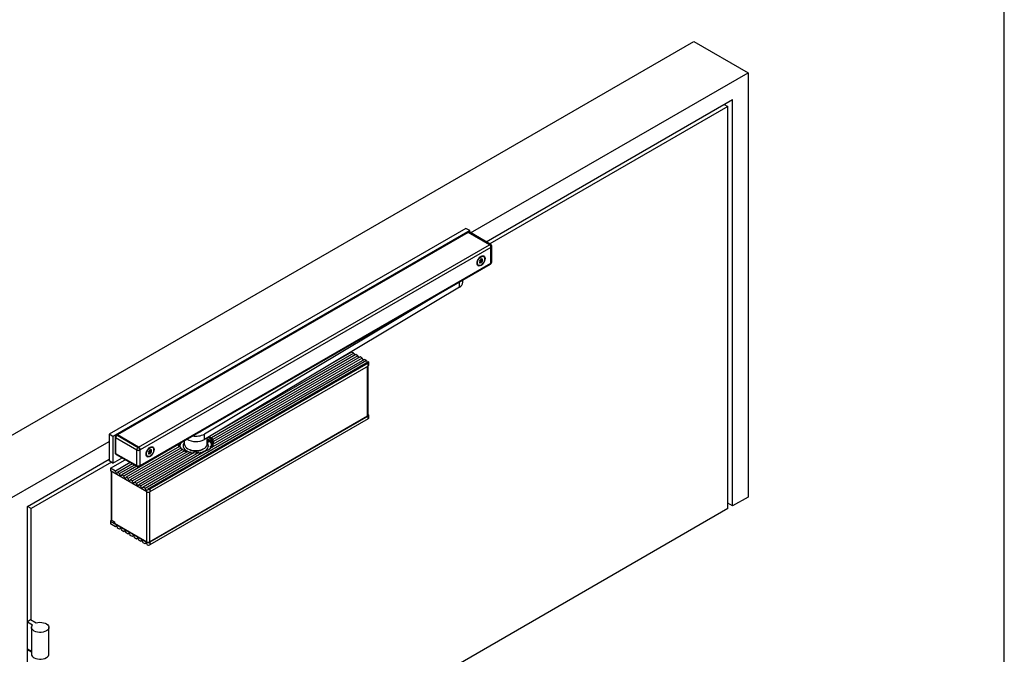
# Model space of a CAD drawing. Units: millimetres. Extents: x 10 to 584, y 10 to 410.
# Drawn here: x 404 to 584, y 133 to 249 of the extents above; entities that cross this region are included whole.
import ezdxf

# ---------------------------------------------------------------- set-up
doc = ezdxf.new("R2010")
doc.units = ezdxf.units.MM
doc.layers.add('FORMAT', color=7, linetype='Continuous')

msp = doc.modelspace()

# ---------------------------------------------------------------- linework, layer by layer
at = {"color": 7, "linetype": 'Continuous'}
for p, q in [((392.4054102288979, 167.23964713898), (527.1799627230542, 245.0433401956847)), ((527.1799627230542, 245.0433401956847), (537.0794576596659, 239.3284834129257)), ((486.2851132230119, 210.0055325262046), (537.0794576596659, 239.3284834129257)), ((537.0794576596659, 239.3284834129257), (537.0794576596659, 161.5937981214023)), ((489.1140000840742, 208.3724509024331), (534.2510305349198, 234.4295039417373)), ((534.2510305349198, 159.9609818977569), (534.2510305349198, 234.4295039417373)), ((533.4025023974963, 233.123118262758), (489.8212217993399, 207.9641804964901)), ((532.6952806822306, 233.531388668701), (533.4025023974963, 233.123118262758)), ((533.4025023974963, 159.4711370306633), (533.4025023974963, 233.123118262758)), ((485.4323783618001, 210.8197244681772), (420.0957117801632, 173.101669701968)), ((486.1394851429866, 210.4115204122659), (420.8028185613498, 172.6934656460567)), ((485.6566586839689, 210.0639598871612), (421.4372208166067, 172.9908675292918)), ((485.8566424304961, 210.0441566669631), (421.6372045631339, 172.9710643090939)), ((486.1394851429866, 210.4115204122659), (485.4323783618001, 210.8197244681772)), ((485.7344404298994, 210.0925328440743), (485.7164442478993, 210.0821438693412)), ((489.7174454557747, 207.8153625216872), (485.8566424304961, 210.0441566669631)), ((489.7810850660814, 207.8520995597185), (485.9344241764266, 210.0727296238763)), ((489.9810688126087, 207.8719027799165), (486.1344079229538, 210.0925328440743)), ((486.1394851429866, 210.0896018273378), (486.1394851429866, 210.4115204122659)), ((425.4980075884125, 170.7422701638179), (489.7174454557747, 207.8153625216872)), ((490.0002881682493, 207.3254645745683), (425.7808503008872, 170.252372216699)), ((490.0002881682493, 204.4675717329682), (490.0002881682493, 207.3254645745683)), ((490.063927778556, 204.5206395872373), (490.063927778556, 207.3622016125997)), ((490.1810850660814, 204.6839212096018), (490.1810850660814, 207.5254832349642)), ((488.6550570190875, 205.6569412126492), (488.577275273157, 205.7018436587994)), ((425.6979913349397, 167.2113414525112), (489.9174292023019, 204.2844338103805)), ((425.7808503008872, 167.3944793750989), (490.0002881682493, 204.4675717329682)), ((487.6473508518054, 204.0909927747714), (487.725132597736, 204.0460903286211)), ((487.9268498670185, 204.801033240404), (487.9216552392496, 204.8040320351839)), ((488.1024073437926, 204.5512464404896), (487.9472331038968, 204.6408266224137)), ((488.031262293177, 204.6887446185142), (488.2448085410953, 204.565466993629)), ((488.1772449509245, 205.2098240614387), (488.2777822730308, 205.1517851007807)), ((488.187404546696, 204.8829840974753), (488.4009507946144, 204.7597064725901)), ((488.2397935018867, 205.0252759257516), (488.453339749805, 204.9019983008663)), ((489.9630737799493, 204.3271133534167), (489.9810688126087, 204.3375016646496)), ((483.1916479570461, 200.4017229433189), (437.5452167903512, 173.1328608106981)), ((484.860632386077, 200.9322910400083), (484.8606323860769, 201.3652071458605)), ((484.2426612264379, 200.0497420237992), (437.5452167903512, 172.1530118364352)), ((464.8838553005189, 187.9347753412969), (438.5512536680649, 172.7332879916376)), ((465.2798350979833, 187.7061810699865), (438.8569016917426, 172.4525462973093)), ((464.5020176386782, 188.155205531489), (459.4480139499941, 185.2375913051767)), ((464.3039955610192, 188.0408898193349), (464.2336090848119, 188.0964727252231)), ((464.8838553005189, 187.9347753412969), (464.5020176386782, 188.155205531489)), ((465.6616727598241, 187.4857508797944), (465.2798350979833, 187.7061810699865)), ((467.2173076784345, 186.5877019567894), (426.6859469808217, 163.1894454719505)), ((467.5953975894142, 186.3487800738408), (427.0998166647709, 162.9711788122784)), ((467.5142925265328, 186.0896930085776), (427.5486172538692, 163.0179997684677)), ((466.8354700165938, 186.8081321469816), (438.6274891098913, 170.5240113867987)), ((465.6616727598241, 187.4857508797944), (439.0758542118443, 172.1380845163099)), ((466.4394902191293, 187.0367264182919), (439.1702669789748, 171.2945389236334)), ((466.0576525572885, 187.257156608484), (439.2020363621599, 171.7537393785509)), ((466.4394902191293, 187.0367264182919), (466.0576525572885, 187.257156608484)), ((467.2173076784345, 186.5877019567894), (466.8354700165938, 186.8081321469816)), ((467.5142925265328, 185.5997685214465), (467.5142925265328, 186.0896930085776)), ((467.6314498140582, 185.7630501438106), (467.6314498140582, 186.2529746309421)), ((467.5142925265328, 185.5997685214465), (427.5486172538692, 162.5280752813367)), ((467.5348812715634, 176.6096249885705), (467.5348812715634, 185.6125901482191)), ((427.4920487113745, 153.4073064505691), (467.4294397127906, 176.4626715284425)), ((467.5142925265328, 176.3891881633752), (427.5486172538692, 153.3174949232654)), ((467.5142925265328, 175.8992636762438), (427.5486172538692, 152.827570436134)), ((467.5142925265328, 175.8992636762438), (467.5142925265328, 176.3891881633752)), ((467.6314498140582, 176.0625452986083), (467.6314498140582, 176.5524697857398)), ((420.8028185613498, 172.6934656460567), (420.0957117801632, 173.101669701968)), ((420.0957117801632, 173.101669701968), (420.0957117801632, 168.2024248306535)), ((436.9631879499902, 173.6324804794931), (436.9631879499902, 173.7051243183906)), ((437.5452167903512, 172.1530118364352), (437.5452167903512, 173.1328608106981)), ((402.3049051655096, 161.524790356221), (420.0957117801632, 171.7952044029508)), ((420.8028185613498, 172.6934656460567), (420.8028185613498, 167.7942207747422)), ((421.1735649528272, 172.5913801300705), (421.1735649528272, 169.7498181047081)), ((425.1373831300074, 170.2074684435482), (421.2907222403525, 172.4280985077059)), ((421.2907222403525, 172.4280985077059), (421.2907222403525, 169.5865364823435)), ((421.4442918844186, 172.9786200806139), (421.3735812062999, 172.9377996750227)), ((421.6442756309458, 172.9588168604159), (421.5735649528272, 172.9179964548248)), ((421.5735649528272, 172.9179964548248), (425.420225842482, 170.697366390667)), ((425.4980075884125, 170.7422701638179), (421.6372045631339, 172.9710643090939)), ((425.4909365206007, 170.7381867962581), (421.6442756309458, 172.9588168604159)), ((433.8631879499902, 171.9250091251423), (433.8631879499902, 171.3208251476842)), ((438.0631879499902, 171.3208251476842), (438.0631879499902, 172.4624442231488)), ((438.0631879499902, 172.1458813041716), (438.1817242687069, 172.0810259214041)), ((438.0631879499902, 172.0229573214517), (438.2048491754538, 172.0923543562109)), ((421.2907222403525, 169.5865364823435), (425.1373831300074, 167.3659064181857)), ((432.7867250466815, 171.2015942985575), (422.7968596842956, 165.434567779463)), ((432.9789514991479, 170.8553757248835), (423.1928394817601, 165.2059735081526)), ((433.246286373198, 170.5688444823002), (423.5746771436008, 164.9855433179605)), ((433.5954683472034, 170.3132344025546), (423.9706569410653, 164.7569490466501)), ((433.9973761993575, 170.1043904866097), (424.352494602906, 164.536518856458)), ((434.4836877706087, 169.9279436383172), (424.7484744003705, 164.3079245851476)), ((435.0284105741885, 169.8015450389324), (425.1303120622113, 164.0874943949555)), ((425.1373831300074, 167.3659064181857), (425.1373831300074, 170.2074684435482)), ((425.420225842482, 170.697366390667), (425.4909365206007, 170.7381867962581)), ((435.6941880188018, 169.7287016340706), (425.5262918596757, 163.8589001236451)), ((425.7737792330752, 170.2482888491393), (425.7030685549566, 170.2074684435482)), ((425.7030685549566, 170.2074684435482), (425.7030685549566, 167.3659064181857)), ((425.7737792330752, 167.4067268237769), (425.7737792330752, 170.2482888491393)), ((425.7808503008872, 167.3944793750989), (425.7808503008872, 170.252372216699)), ((436.4896327256684, 169.7470417086039), (425.9081295215164, 163.638469933453)), ((437.8243701896808, 170.0603807028176), (426.3041093189809, 163.4098756621427)), ((427.3277987193314, 169.8179456488009), (427.3226040915626, 169.8209444435807)), ((427.5033561961056, 169.5681588488865), (427.3481819562098, 169.6577390308105)), ((427.43221114549, 169.7056570269111), (427.6457573934082, 169.5823794020258)), ((427.5781938032375, 170.2267364698355), (427.6787311253437, 170.1686975091776)), ((427.588353399009, 169.8998965058721), (427.8018996469273, 169.7766188809869)), ((427.6407423541996, 170.0421883341484), (427.8542886021179, 169.9189107092632)), ((428.0560058714005, 170.673853621046), (427.9782241254699, 170.7187560671963)), ((433.0606273440459, 170.9420296957819), (433.0606273440459, 170.75441531231)), ((438.6849751701329, 170.7460599009295), (438.6632501248929, 170.5446557813306)), ((438.6849751701329, 170.7460599009295), (438.6849751701329, 170.9420296957821)), ((438.9017982075335, 170.942029695782), (438.6849751701329, 170.9420296957821)), ((438.8966579210611, 170.7460599009295), (438.6849751701329, 170.7460599009295)), ((438.9017982075335, 170.7543973024377), (438.9017982075335, 170.942029695782)), ((438.9031879499891, 170.7982390280763), (438.9017982075335, 170.7460599009294)), ((438.9031879499891, 170.7982390280766), (438.9031879499891, 170.994208822929)), ((405.133332290256, 159.8914433323235), (420.0957117801632, 168.5290411554078)), ((420.5200448093227, 167.9574625870878), (405.8404390714433, 159.4831065763496)), ((420.8028185613498, 167.7942207747422), (420.0957117801632, 168.2024248306535)), ((420.3219859501427, 166.8632819751527), (423.047827448397, 168.4368767771878)), ((420.8028185613498, 167.7942207747422), (422.4819397394683, 168.7635567979726)), ((423.9670662639395, 167.906211504503), (421.2412247656852, 166.3326167024679)), ((421.3735812062999, 169.4033985597558), (425.2202420959547, 167.182768495598)), ((424.363046061404, 167.6776172331926), (421.6372045631497, 166.1040224311576)), ((427.0482997041184, 169.1079051831682), (427.126081450049, 169.063002737018)), ((420.3219859501427, 166.8632819751527), (420.3219859501427, 166.3733574880216)), ((421.2412247656852, 166.3326167024679), (420.3219859501427, 166.8632819751527)), ((426.98293182892, 162.5280752813367), (420.3219859501427, 166.3733574880216)), ((420.4700834966134, 166.2878625942541), (420.4700834966134, 157.455097679005)), ((422.0190422249904, 165.8835922409654), (421.6372045631497, 166.1040224311576)), ((424.7448837232446, 167.4571870430005), (422.0190422249904, 165.8835922409654)), ((425.1408635207091, 167.2285927716902), (422.4150220224549, 165.6549979696551)), ((425.6202095890092, 167.182768495598), (425.6909202671279, 167.2235889011891)), ((425.7030685549566, 167.3659064181857), (425.7737792330752, 167.4067268237769)), ((422.7968596842956, 165.434567779463), (422.4150220224549, 165.6549979696551)), ((423.5746771436008, 164.9855433179605), (423.1928394817601, 165.2059735081526)), ((424.352494602906, 164.536518856458), (423.9706569410653, 164.7569490466501)), ((425.1303120622113, 164.0874943949555), (424.7484744003705, 164.3079245851476)), ((425.9081295215164, 163.638469933453), (425.5262918596757, 163.8589001236451)), ((426.6859469808217, 163.1894454719505), (426.3041093189809, 163.4098756621427)), ((426.98293182892, 162.5280752813367), (426.98293182892, 162.8199991442982)), ((427.5486172538692, 163.0179997684677), (427.5486172538692, 162.5280752813367)), ((534.2510305349198, 159.9609818977569), (533.4025023974963, 160.4508267648503)), ((537.0794576596659, 161.5937981214023), (534.2510305349198, 159.9609818977569)), ((405.1333322902557, 85.422921288343), (405.133332290256, 159.8914433323235)), ((405.8404390714433, 159.4831065763496), (405.133332290256, 159.8913106322614)), ((405.8404390714433, 139.0695862792047), (405.8404390714433, 159.4831065763496)), ((533.4025023974963, 159.4711370306633), (405.8404390714433, 85.83112534425489)), ((420.611939957357, 157.3301640153851), (420.3219859501427, 157.1627771299504)), ((420.3219859501427, 157.1627771299504), (426.98293182892, 153.3174949232654)), ((420.3219859501427, 157.1627771299504), (420.3219859501427, 156.6728526428189)), ((420.5228042759999, 157.3816209489409), (421.1026318365728, 157.0468936230936)), ((421.1026318365728, 156.9243859612978), (421.043234866953, 156.9586751019945)), ((421.1026318365728, 157.0468936230936), (421.1026318365728, 156.8019313795279)), ((421.2412247656852, 156.1421873701342), (420.3219859501427, 156.6728526428189)), ((421.1026318365728, 156.8019313795279), (426.9829318289202, 153.4073064505691)), ((421.4392468433442, 156.2565030822883), (421.2412247656852, 156.1421873701342)), ((422.0190422249904, 155.6931629086317), (421.6372045631497, 155.9135930988238)), ((422.2170643026494, 155.8074786207858), (422.0190422249904, 155.6931629086317)), ((422.7968596842956, 155.2441384471292), (422.4150220224549, 155.4645686373213)), ((422.9948817619546, 155.3584541592834), (422.7968596842956, 155.2441384471292)), ((423.5746771436008, 154.7951139856267), (423.1928394817601, 155.0155441758188)), ((423.7726992212598, 154.9094296977808), (423.5746771436008, 154.7951139856267)), ((424.352494602906, 154.3460895241242), (423.9706569410653, 154.5665197143163)), ((424.550516680565, 154.4604052362783), (424.352494602906, 154.3460895241242)), ((425.1303120622113, 153.8970650626217), (424.7484744003705, 154.1174952528139)), ((425.3283341398702, 154.0113807747759), (425.1303120622113, 153.8970650626217)), ((425.9081295215164, 153.4480406011192), (425.5262918596757, 153.6684707913114)), ((426.1061515991753, 153.5623563132734), (425.9081295215164, 153.4480406011192)), ((426.98293182892, 153.0255710603035), (426.98293182892, 153.3174949232654)), ((427.5486172538692, 153.3174949232654), (427.5486172538692, 152.827570436134)), ((426.6859469808217, 152.9990161396167), (426.3041093189809, 153.2194463298088)), ((426.8839690584806, 153.1133318517709), (426.6859469808217, 152.9990161396167)), ((405.1333322902559, 138.8246638456585), (405.699017715205, 139.1512270903876)), ((405.699017715205, 139.1512270903876), (406.7456287957544, 138.5470313742538)), ((406.0385220145679, 138.1388273183424), (405.1333322902559, 138.6613822232939)), ((405.8667846681714, 137.7225128946978), (405.8667846681714, 132.8232680233833)), ((409.0667846681714, 132.8232680233833), (409.0667846681714, 137.7225128946978)), ((405.1333322902559, 133.7621373519794), (405.8667846681714, 133.3387243068088)), ((405.1333322902559, 133.7621108119668), (405.1333552770716, 133.7621240819731)), ((405.8667846681714, 133.1754161444317), (405.1333322902559, 133.5988291896022))]:
    msp.add_line(p, q, dxfattribs=at)
at = {"color": 1, "linetype": 'Continuous'}
for p, q in [((485.9344241764266, 210.0727296238763), (485.8707857154606, 210.0359919223446)), ((489.7174466051131, 207.8153618581855), (489.7810850660814, 207.8520995597185)), ((490.063927778556, 207.3622016125997), (490.0002881682493, 207.3254632475677)), ((487.9093035010812, 204.5566301344091), (487.9792388222091, 204.5162573328811)), ((487.9224470676896, 204.8035057263587), (487.9245250895255, 204.8023061098874)), ((488.2032205899795, 205.2247438919125), (488.2448085410953, 205.2007356787626)), ((488.3660008321069, 205.1606881301715), (488.4556645272979, 205.1089263807174)), ((490.0002881682493, 204.4839012222053), (490.063927778556, 204.5206395872373)), ((484.2426612264379, 200.0497420237992), (484.2426612264379, 201.0084599889777)), ((467.4294397127906, 176.4626715284425), (467.4294397127906, 185.5507840347372)), ((436.953259142766, 173.6239768156509), (436.9627613338291, 173.6882634616371)), ((427.3102523533942, 169.5735425428059), (427.3801876745221, 169.533169741278)), ((427.3233959200026, 169.8204181347555), (427.3254739418384, 169.8192185182842)), ((427.6041694422925, 170.2416563003094), (427.6457573934082, 170.2176480871594)), ((427.7669496844198, 170.1776005385683), (427.8566133796109, 170.1258387891143)), ((420.5228042759999, 166.2574275361427), (420.5228042759999, 157.3816209489409)), ((426.9829318289202, 153.4073064505691), (426.9829318289202, 162.5280752813366)), ((427.4920487113745, 162.5009394466373), (427.4920487113745, 153.4073064505691)), ((421.043234866953, 156.9586751019945), (421.1026318365728, 156.9929642426912))]:
    msp.add_line(p, q, dxfattribs=at)
at = {"color": 7, "linetype": 'Continuous', "flags": 128}
for points in [[(488.1900948084117, 204.002313326274), (487.9997615984439, 203.9213721745627), (487.8223992821947, 203.9038187717887), (487.6700948084117, 203.9508493533427), (487.5532274752881, 204.0592588628136), (487.4797615984438, 204.2216593712862), (487.4547037559777, 204.4269835524874), (487.4797615984438, 204.6612389027827), (487.5532274752881, 204.9084613071748), (487.6700948084117, 205.1518029673587), (487.8223992821947, 205.3746805513339), (487.9997615984439, 205.5619053200752), (488.1900948084117, 205.7007182149964), (488.3804280183796, 205.7816593667077), (488.5577903346287, 205.7992127694817), (488.7100948084117, 205.7521821879276), (488.8269621415353, 205.6437726784567), (488.9004280183796, 205.4813721699842), (488.9254858608457, 205.276047988783), (488.9004280183796, 205.0417926384877), (488.8269621415353, 204.7945702340955), (488.7100948084117, 204.5512285739117), (488.5577903346287, 204.3283509899365), (488.3804280183796, 204.1411262211952), (488.1900948084117, 204.002313326274)], [(488.1900948084117, 205.6108987256889), (488.3753647597357, 205.6870924466099), (488.5456252414462, 205.6955927146092), (488.6870827618932, 205.6357108885266), (488.7882772740502, 205.5122982377804), (488.8410106003693, 205.3353529213707), (488.8410106003693, 205.1192099964988), (488.7882772740502, 204.8813800774863), (488.6870827618932, 204.6411307299425), (488.5456252414462, 204.4179255271877), (488.3753647597356, 204.2298472272965), (488.1900948084117, 204.0921328155814), (488.0048248570878, 204.0159390946605), (487.8345643753773, 204.0074388266612), (487.6931068549304, 204.0673206527438), (487.5919123427733, 204.19073330349), (487.5391790164541, 204.3676786198997), (487.5391790164541, 204.5838215447716), (487.5919123427733, 204.8216514637841), (487.6931068549304, 205.0619008113279), (487.8345643753773, 205.2851060140827), (488.0048248570878, 205.4731843139739), (488.1900948084117, 205.6108987256889)], [(487.9792388222091, 204.9433250686803), (487.9606805749672, 204.9352195201606), (487.9424067315682, 204.9201128904419), (487.9264345514899, 204.899672808567), (487.9145272123486, 204.8761556662533), (487.9079991717662, 204.8521575335878), (487.9075710636809, 204.830327577443), (487.9132901471763, 204.8130756185103), (487.9245250895255, 204.8023061098874)], [(487.9245250895255, 204.5941051605529), (487.9132901471763, 204.5703640636016), (487.9075710636809, 204.5465089914163), (487.9079991717662, 204.5251733183457), (487.9145272123486, 204.5087123009047), (487.9264345514899, 204.4989430797309), (487.9424067315682, 204.4969440844448), (487.9606805749672, 204.5029359852197), (487.9792388222091, 204.5162573328811)], [(487.9245250895255, 204.8023061098874), (487.940936079152, 204.7897385313503), (487.9531641330427, 204.7713895773765), (487.9607075735026, 204.7480120464915), (487.9632569174482, 204.7205650435466), (487.9607075735026, 204.6901746307343), (487.9531641330427, 204.6580876288805), (487.940936079152, 204.6256204643991), (487.9245250895255, 204.5941051605529)], [(487.9792388222091, 204.5162573328811), (488.0039745024488, 204.5359280951745), (488.0291435415736, 204.5499825588769), (488.0537133349149, 204.5578441145771), (488.07667586293, 204.5591902279471), (488.0970890469994, 204.5539656722878), (488.1141153998808, 204.5423847943027), (488.1270563851149, 204.5249227201424), (488.1353810757281, 204.5022958625078)], [(488.2448085410953, 205.2007356787626), (488.2374852362026, 205.2163712271941), (488.2249304762991, 205.2251196696607), (488.2085301881355, 205.2260152608564), (488.1900948084117, 205.2189591359838), (488.171659428688, 205.2047302244921), (488.1552591405244, 205.1848992636334), (488.1427043806208, 205.1616554039258), (488.1353810757281, 205.1375645476414)], [(488.1353810757281, 204.5022958625078), (488.1427043806208, 204.4866603140762), (488.1552591405244, 204.4779118716096), (488.171659428688, 204.4770162804139), (488.1900948084117, 204.4840724052866), (488.2085301881355, 204.4983013167783), (488.2249304762991, 204.518132277637), (488.2374852362026, 204.5413761373445), (488.2448085410953, 204.565466993629)], [(488.187404546696, 204.8829840974753), (488.2059627939379, 204.891089645995), (488.2242366373369, 204.9061962757138), (488.2402088174151, 204.9266363575886), (488.2521161565565, 204.9501534999023), (488.2586441971389, 204.9741516325678), (488.2590723052243, 204.9959815887126), (488.2533532217288, 205.0132335476453), (488.2449881296556, 205.0222771309717)], [(488.2397935018867, 205.0252759257516), (488.2257072897531, 205.0365706348053), (488.2134792358624, 205.0549195887791), (488.2059357954025, 205.0782971196641), (488.2033864514568, 205.105744122609), (488.2059357954025, 205.1361345354213), (488.2134792358624, 205.1682215372751), (488.2194102650082, 205.1854825437419)], [(488.4009507946144, 205.1867742083892), (488.3762151143746, 205.1671034460959), (488.3510460752498, 205.1530489823934), (488.3264762819085, 205.1451874266933), (488.3035137538935, 205.1438413133233), (488.2831005698241, 205.1490658689825), (488.2660742169426, 205.1606467469676), (488.2531332317085, 205.178108821128), (488.2448085410953, 205.2007356787626)], [(488.4556645272979, 205.1089263807174), (488.4668994696472, 205.1326674776687), (488.4726185531426, 205.1565225498541), (488.4721904450573, 205.1778582229246), (488.4656624044748, 205.1943192403656), (488.4537550653335, 205.2040884615395), (488.4377828852552, 205.2060874568256), (488.4195090418563, 205.2000955560507), (488.4009507946144, 205.1867742083892)], [(488.4009507946144, 204.7597064725901), (488.4195090418563, 204.7678120211098), (488.4377828852552, 204.7829186508285), (488.4537550653335, 204.8033587327034), (488.4656624044748, 204.8268758750171), (488.4721904450573, 204.8508740076826), (488.4726185531426, 204.8727039638274), (488.4668994696472, 204.88995592276), (488.4556645272979, 204.900725431383)], [(488.4556645272979, 204.900725431383), (488.4392535376715, 204.9132930099201), (488.4270254837808, 204.9316419638938), (488.4194820433208, 204.9550194947789), (488.4169326993752, 204.9824664977238), (488.4194820433208, 205.0128569105361), (488.4270254837808, 205.0449439123899), (488.4392535376715, 205.0774110768713), (488.4556645272979, 205.1089263807174)], [(467.5142925265328, 186.0896930085776), (467.553776011592, 186.1162344092604), (467.5858606166644, 186.1459146317249), (467.609809851374, 186.1780523773187), (467.6250739697966, 186.2119099358446), (467.631302589676, 186.2467101194288), (467.6283527353208, 186.2816541025838), (467.6162921195588, 186.3159397589556), (467.5953975894142, 186.3487800738408)], [(467.5142925265328, 176.3891881633752), (467.5640376589793, 176.4241802382507), (467.6010016270627, 176.4641024084905), (467.6237639262195, 176.5074204874811), (467.6314498140582, 176.5524697857398), (467.6237639262195, 176.5975190839985), (467.6010016270627, 176.640837162989), (467.5640376589793, 176.6807593332288), (467.5348812715634, 176.7029297813316)], [(436.8261127720053, 173.5340194544295), (436.5916241485622, 173.4252568845787), (436.347447004469, 173.3591413509302)], [(437.1000014699006, 173.7935817964989), (437.0063806552657, 173.6730295518131), (436.8261127720053, 173.5340194544295)], [(436.9627613338291, 173.6882634616371), (436.9630428780611, 173.6952913814758), (436.9631879499902, 173.7051243183906)], [(432.7867250466815, 171.2015942985575), (432.769477415966, 171.2507736829706), (432.7582401743508, 171.2871363517694)], [(432.9640216701042, 171.0513666799889), (432.9901187060025, 171.2420739515811), (433.0690599161769, 171.4665687693992)], [(433.8631879499902, 171.5634742233326), (433.7847393041, 171.4548690432758), (433.6791392363814, 171.2290744629709), (433.6431903065381, 170.9961177503616), (433.6779887625851, 170.7631028257855), (433.7824734397385, 170.5371353847306), (433.9534581202039, 170.3251062125372), (434.1857286955946, 170.1334810526976), (434.4722021690486, 169.9681034366342), (434.7080723302178, 169.8678193381041)], [(434.5038928113626, 170.4490523293291), (434.8062236191448, 170.309099232763), (435.1479534595883, 170.203599248798), (435.5174451328365, 170.1361450528548), (435.9021160431132, 170.1090337166739), (436.288866683931, 170.1231884842924), (436.6645267260729, 170.1781273320759), (437.0163035173586, 170.2719793834549), (437.3322177210703, 170.4015486193829), (437.6015112578983, 170.5624227149316), (437.8150136594276, 170.7491232957241), (437.9654543574422, 170.9552924974044), (438.0477102744048, 171.1739094750819), (438.0631879499902, 171.3208251476842)], [(436.5142380504271, 169.6932292866437), (436.7611613187323, 169.7366171882477), (437.1279575098612, 169.8359285558769), (437.4592345263227, 169.9705612098244), (437.744890210045, 170.1364095819881), (437.9762136069697, 170.3284161936167), (438.1461506040574, 170.5407258810703), (438.2495190416003, 170.7668643466578), (438.2831667410779, 170.9999355897152), (438.2460676295601, 171.2328321973454), (438.1393530293854, 171.4584520820875), (438.0631879499904, 171.5634742233297)], [(438.0631879499902, 172.3289913839156), (438.2406694052341, 172.219469486062), (438.5120581448796, 172.0055608046395), (438.7237035274791, 171.7702435728953), (438.8706447646468, 171.5190334272961), (438.949437678325, 171.2578185207386), (438.9582354293988, 170.9927215092373), (438.9103349871779, 170.7685394657947)], [(438.0631879499902, 171.8236144151643), (438.0650624209165, 171.8263640954833), (438.0962776971072, 171.8533332237248), (438.1429946593375, 171.8713534190991), (438.1981010735981, 171.8776812702139), (438.2532074878587, 171.8713534190991), (438.2999244500889, 171.8533332237248), (438.3311397262797, 171.8263640954833), (438.342101073598, 171.7945518396736), (438.3311397262797, 171.7627395838638), (438.2999244500889, 171.7357704556223)], [(438.2514104727108, 172.5748870558334), (438.3290891875064, 172.5245273271483), (438.6110141856208, 172.3023139638176), (438.8308763809655, 172.0578608954906), (438.9835223900281, 171.7968978948999), (439.0653743197329, 171.5255417135976), (439.0745136302222, 171.2501527104825), (439.0107261038042, 170.9771857703787), (438.8755068660343, 170.7130390070062), (438.8208167396439, 170.6356170518614)], [(438.5512536680649, 172.7332879916376), (438.5607017008076, 172.6510091961581), (438.5876125364484, 172.5634500407258), (438.6281072524582, 172.479864035011), (438.6769027233703, 172.4085981424446), (438.7283306535103, 172.3568129151521), (438.7768728152768, 172.3306475278663), (438.8171385638158, 172.3348801587221), (438.8444120716198, 172.3704177225083), (438.856302005175, 172.431617720528), (438.8569016917426, 172.4525462973093)], [(439.0758542118443, 172.1380845163099), (439.0800495898287, 172.0612871145526), (439.0915422264707, 171.9774796478556), (439.1085187839139, 171.8919285354142), (439.1296863077437, 171.8070019984943), (439.1528719537862, 171.729640854685), (439.1747938728583, 171.6720460136309), (439.1913654240155, 171.652871707785), (439.198434374439, 171.6723577213622), (439.2014308668821, 171.7127392936057), (439.2020363621599, 171.7537393785509)], [(427.5910436607247, 169.0192257346709), (427.4007104507568, 168.9382845829595), (427.2233481345077, 168.9207311801855), (427.0710436607247, 168.9677617617396), (426.9541763276011, 169.0761712712105), (426.8807104507567, 169.238571779683), (426.8556526082907, 169.4438959608842), (426.8807104507567, 169.6781513111796), (426.9541763276011, 169.9253737155717), (427.0710436607247, 170.1687153757555), (427.2233481345077, 170.3915929597308), (427.4007104507568, 170.578817728472), (427.5910436607247, 170.7176306233932), (427.7813768706926, 170.7985717751046), (427.9587391869417, 170.8161251778785), (428.1110436607246, 170.7690945963245), (428.2279109938484, 170.6606850868536), (428.3013768706926, 170.4982845783811), (428.3264347131587, 170.2929603971798), (428.3013768706926, 170.0587050468845), (428.2279109938483, 169.8114826424924), (428.1110436607246, 169.5681409823085), (427.9587391869417, 169.3452633983333), (427.7813768706926, 169.158038629592), (427.5910436607247, 169.0192257346709)], [(427.5910436607247, 170.6278111340858), (427.7763136120486, 170.7040048550067), (427.9465740937591, 170.712505123006), (428.0880316142061, 170.6526232969234), (428.1892261263632, 170.5292106461772), (428.2419594526823, 170.3522653297676), (428.2419594526823, 170.1361224048956), (428.1892261263632, 169.8982924858831), (428.0880316142061, 169.6580431383393), (427.9465740937591, 169.4348379355845), (427.7763136120486, 169.2467596356934), (427.5910436607247, 169.1090452239783), (427.4057737094008, 169.0328515030573), (427.2355132276902, 169.024351235058), (427.0940557072433, 169.0842330611407), (426.9928611950862, 169.2076457118868), (426.940127868767, 169.3845910282965), (426.940127868767, 169.6007339531685), (426.9928611950862, 169.838563872181), (427.0940557072433, 170.0788132197247), (427.2355132276903, 170.3020184224796), (427.4057737094008, 170.4900967223707), (427.5910436607247, 170.6278111340858)], [(427.3801876745221, 169.9602374770771), (427.3616294272801, 169.9521319285574), (427.3433555838811, 169.9370252988387), (427.327383403803, 169.9165852169639), (427.3154760646616, 169.8930680746502), (427.3089480240791, 169.8690699419846), (427.3085199159938, 169.8472399858398), (427.3142389994892, 169.8299880269072), (427.3254739418384, 169.8192185182842)], [(427.3254739418384, 169.6110175689498), (427.3142389994892, 169.5872764719985), (427.3085199159938, 169.5634213998132), (427.3089480240791, 169.5420857267426), (427.3154760646616, 169.5256247093016), (427.327383403803, 169.5158554881277), (427.3433555838811, 169.5138564928417), (427.3616294272801, 169.5198483936165), (427.3801876745221, 169.533169741278)], [(427.3254739418384, 169.8192185182842), (427.341884931465, 169.8066509397471), (427.3541129853556, 169.7883019857734), (427.3616564258156, 169.7649244548883), (427.3642057697612, 169.7374774519434), (427.3616564258156, 169.7070870391311), (427.3541129853556, 169.6750000372773), (427.3418849314649, 169.6425328727959), (427.3254739418384, 169.6110175689498)], [(427.3801876745221, 169.533169741278), (427.4049233547618, 169.5528405035714), (427.4300923938866, 169.5668949672738), (427.4546621872279, 169.5747565229739), (427.477624715243, 169.5761026363439), (427.4980378993124, 169.5708780806847), (427.5150642521938, 169.5592972026996), (427.5280052374279, 169.5418351285392), (427.5363299280411, 169.5192082709047)], [(427.6457573934082, 170.2176480871594), (427.6384340885156, 170.233283635591), (427.6258793286121, 170.2420320780575), (427.6094790404485, 170.2429276692533), (427.5910436607247, 170.2358715443806), (427.5726082810009, 170.2216426328889), (427.5562079928374, 170.2018116720302), (427.5436532329338, 170.1785678123227), (427.5363299280411, 170.1544769560383)], [(427.5363299280411, 169.5192082709047), (427.5436532329338, 169.5035727224731), (427.5562079928374, 169.4948242800065), (427.5726082810009, 169.4939286888108), (427.5910436607247, 169.5009848136835), (427.6094790404485, 169.5152137251751), (427.6258793286121, 169.5350446860339), (427.6384340885156, 169.5582885457414), (427.6457573934082, 169.5823794020258)], [(427.588353399009, 169.8998965058721), (427.6069116462509, 169.9080020543919), (427.6251854896498, 169.9231086841106), (427.6411576697281, 169.9435487659855), (427.6530650088695, 169.9670659082992), (427.6595930494519, 169.9910640409647), (427.6600211575372, 170.0128939971094), (427.6543020740418, 170.0301459560421), (427.6459369819685, 170.0391895393686)], [(427.6407423541996, 170.0421883341484), (427.6266561420661, 170.0534830432022), (427.6144280881754, 170.0718319971759), (427.6068846477154, 170.095209528061), (427.6043353037698, 170.1226565310059), (427.6068846477154, 170.1530469438182), (427.6144280881754, 170.1851339456719), (427.6203591173212, 170.2023949521388)], [(427.8018996469273, 170.2036866167861), (427.7771639666876, 170.1840158544927), (427.7519949275627, 170.1699613907903), (427.7274251342214, 170.1620998350901), (427.7044626062064, 170.1607537217201), (427.684049422137, 170.1659782773794), (427.6670230692556, 170.1775591553645), (427.6540820840216, 170.1950212295248), (427.6457573934082, 170.2176480871594)], [(427.8566133796109, 170.1258387891143), (427.8678483219601, 170.1495798860656), (427.8735674054556, 170.1734349582509), (427.8731392973702, 170.1947706313215), (427.8666112567878, 170.2112316487625), (427.8547039176465, 170.2210008699363), (427.8387317375682, 170.2229998652224), (427.8204578941692, 170.2170079644475), (427.8018996469273, 170.2036866167861)], [(427.8018996469273, 169.7766188809869), (427.8204578941692, 169.7847244295066), (427.8387317375682, 169.7998310592254), (427.8547039176465, 169.8202711411002), (427.8666112567878, 169.8437882834139), (427.8731392973702, 169.8677864160795), (427.8735674054556, 169.8896163722242), (427.8678483219601, 169.9068683311569), (427.8566133796109, 169.9176378397799)], [(427.8566133796109, 169.9176378397799), (427.8402023899844, 169.9302054183169), (427.8279743360937, 169.9485543722907), (427.8204308956338, 169.9719319031757), (427.8178815516882, 169.9993789061206), (427.8204308956338, 170.0297693189329), (427.8279743360937, 170.0618563207867), (427.8402023899844, 170.0943234852681), (427.8566133796109, 170.1258387891143)], [(433.4948646690709, 170.255157135378), (433.4489469303911, 170.2904337057623), (433.2489740525426, 170.4693821666136)], [(434.3107511553524, 169.8281094553599), (434.1217264878073, 169.9020463343236), (434.0209177121365, 169.9465175318581)], [(435.347778013445, 169.5287233946347), (435.3392500822371, 169.528581835673), (435.2066246179029, 169.5672409050641), (435.1183594856931, 169.6253396462493), (435.0546535613541, 169.7043714290818), (435.0294815120603, 169.7822033820588), (435.0284105741885, 169.8015450389324)], [(435.4369787829888, 169.5802179028007), (435.4285522306851, 169.5810581068058), (435.0978473000567, 169.625131932106)], [(437.0297761031651, 169.6016713005763), (436.9231145971939, 169.5803983131292), (436.651519670242, 169.5948883293322), (436.5778105426821, 169.6242917827585), (436.5184175834924, 169.6715759437211), (436.4945870856329, 169.71455032434), (436.4896327256684, 169.7470417086039)], [(437.2067095307692, 169.7038127941893), (436.8464051778482, 169.6281481675358), (436.6147478926083, 169.5941454967937)], [(438.6849751701329, 170.9420296957821), (438.6479290604802, 170.6793873919011), (438.5660764551926, 170.4749647539692)], [(421.6372045631497, 166.1040224311576), (421.6221334795001, 166.0252293231999), (421.5792146644175, 165.9758324544648), (421.5149821184379, 165.9633520504335), (421.4392146644175, 165.9896881394847), (421.363447210397, 166.0508312907976), (421.2992146644174, 166.1374730138487), (421.2562958493348, 166.2364228917128), (421.2412247656852, 166.3326167024679)], [(422.4150220224549, 165.6549979696551), (422.3999509388053, 165.5762048616974), (422.3570321237227, 165.5268079929623), (422.2927995777432, 165.5143275889311), (422.2170321237226, 165.5406636779823), (422.1412646697021, 165.6018068292951), (422.0770321237227, 165.6884485523463), (422.0341133086399, 165.7873984302103), (422.0190422249904, 165.8835922409654)], [(423.1928394817601, 165.2059735081526), (423.1777683981106, 165.1271804001949), (423.1348495830278, 165.0777835314598), (423.0706170370483, 165.0653031274286), (422.9948495830279, 165.0916392164798), (422.9190821290073, 165.1527823677926), (422.8548495830279, 165.2394240908438), (422.8119307679452, 165.3383739687079), (422.7968596842956, 165.434567779463)], [(423.9706569410653, 164.7569490466501), (423.9555858574158, 164.6781559386924), (423.9126670423331, 164.6287590699573), (423.8484344963535, 164.6162786659261), (423.7726670423331, 164.6426147549773), (423.6968995883126, 164.7037579062901), (423.632667042333, 164.7903996293413), (423.5897482272504, 164.8893495072054), (423.5746771436008, 164.9855433179605)], [(424.7484744003705, 164.3079245851476), (424.7334033167209, 164.2291314771899), (424.6904845016383, 164.1797346084548), (424.6262519556587, 164.1672542044236), (424.5504845016382, 164.1935902934748), (424.4747170476178, 164.2547334447876), (424.4104845016383, 164.3413751678388), (424.3675656865555, 164.4403250457029), (424.352494602906, 164.536518856458)], [(425.5262918596757, 163.8589001236451), (425.5112207760262, 163.7801070156874), (425.4683019609435, 163.7307101469523), (425.4040694149639, 163.7182297429211), (425.3283019609435, 163.7445658319723), (425.252534506923, 163.8057089832851), (425.1883019609435, 163.8923507063363), (425.1453831458608, 163.9913005842004), (425.1303120622113, 164.0874943949555)], [(426.3041093189809, 163.4098756621427), (426.2890382353314, 163.3310825541849), (426.2461194202486, 163.2816856854499), (426.1818868742691, 163.2692052814186), (426.1061194202487, 163.2955413704698), (426.0303519662282, 163.3566845217827), (425.9661194202487, 163.4433262448338), (425.923200605166, 163.5422761226979), (425.9081295215164, 163.638469933453)], [(420.4700834966134, 157.455097679005), (420.4835306460446, 157.4156889737542), (420.5228042759999, 157.3816209489409)], [(421.6372045631497, 155.9135930988238), (421.6221334795001, 156.0097869095789), (421.5792146644175, 156.108736787443), (421.5149821184379, 156.1953785104942), (421.4392146644175, 156.256521661807), (421.363447210397, 156.2828577508582), (421.2992146644174, 156.2703773468269), (421.2562958493348, 156.2209804780919), (421.2412247656852, 156.1421873701342)], [(422.4150220224549, 155.4645686373213), (422.3999509388053, 155.5607624480764), (422.3570321237227, 155.6597123259405), (422.2927995777432, 155.7463540489916), (422.2170321237226, 155.8074972003045), (422.1412646697021, 155.8338332893557), (422.0770321237227, 155.8213528853244), (422.0341133086399, 155.7719560165894), (422.0190422249904, 155.6931629086317)], [(423.1928394817601, 155.0155441758188), (423.1777683981106, 155.1117379865739), (423.1348495830278, 155.210687864438), (423.0706170370483, 155.2973295874891), (422.9948495830279, 155.358472738802), (422.9190821290073, 155.3848088278532), (422.8548495830279, 155.372328423822), (422.8119307679452, 155.3229315550869), (422.7968596842956, 155.2441384471292)], [(423.9706569410653, 154.5665197143163), (423.9555858574158, 154.6627135250714), (423.9126670423331, 154.7616634029355), (423.8484344963535, 154.8483051259867), (423.7726670423331, 154.9094482772995), (423.6968995883126, 154.9357843663507), (423.632667042333, 154.9233039623195), (423.5897482272504, 154.8739070935844), (423.5746771436008, 154.7951139856267)], [(424.7484744003705, 154.1174952528139), (424.7334033167209, 154.2136890635689), (424.6904845016383, 154.3126389414331), (424.6262519556587, 154.3992806644842), (424.5504845016382, 154.460423815797), (424.4747170476178, 154.4867599048482), (424.4104845016383, 154.474279500817), (424.3675656865555, 154.4248826320819), (424.352494602906, 154.3460895241242)], [(425.5262918596757, 153.6684707913114), (425.5112207760262, 153.7646646020665), (425.4683019609435, 153.8636144799306), (425.4040694149639, 153.9502562029817), (425.3283019609435, 154.0113993542945), (425.252534506923, 154.0377354433457), (425.1883019609435, 154.0252550393145), (425.1453831458608, 153.9758581705794), (425.1303120622113, 153.8970650626217)], [(426.3041093189809, 153.2194463298088), (426.2890382353314, 153.315640140564), (426.2461194202486, 153.414590018428), (426.1818868742691, 153.5012317414792), (426.1061194202487, 153.5623748927921), (426.0303519662282, 153.5887109818433), (425.9661194202487, 153.576230577812), (425.923200605166, 153.5268337090769), (425.9081295215164, 153.4480406011192)], [(426.98293182892, 153.0255710603035), (426.9351804360837, 153.0759777288108), (426.8839368795539, 153.1133504312896), (426.832693323024, 153.1351422798272), (426.7849419301878, 153.1398681959587), (426.7439368795539, 153.1272061163095), (426.712472597559, 153.0980189406827), (426.6926933230241, 153.0542957268632), (426.6859469808217, 152.9990161396167)], [(406.7456287957544, 138.5470313742538), (407.0703779971213, 138.6173762118599), (407.413756833223, 138.6456658118682), (407.7596277797456, 138.6305706686136), (408.0917361924825, 138.572800197516), (408.3944742149733, 138.475069395203), (408.6536142895324, 138.3419712447963), (408.8569777993836, 138.179760862839), (408.9950074182165, 137.9960615321536), (409.0612162688687, 137.7995064359874), (409.0524927823532, 137.5993329306069), (408.969246929993, 137.4049484240128), (408.8153909562985, 137.2254882628591), (408.5981555180699, 137.0693864052396), (408.3277498705019, 136.9439790561208), (408.0168820702757, 136.8551598930759), (407.680161744302, 136.8071030854263), (407.3334134917584, 136.8020671238543), (406.9929331869619, 136.8402886797672), (406.674722134068, 136.9199714826233), (406.3937350654688, 137.037370737947), (406.1631773251595, 137.1869691186989), (405.9938842668335, 137.3617360590639), (405.8938120326804, 137.5534581648171), (405.8676636443834, 137.753125212212), (405.9166679786455, 137.9513535948838), (406.0385220145679, 138.1388273183424)], [(405.8667846681714, 132.8232680233833), (405.8938120326804, 132.6542132935026), (405.9938842668335, 132.4624911877494), (406.1631773251595, 132.2877242473843), (406.3937350654688, 132.1381258666325), (406.674722134068, 132.0207266113088), (406.9929331869619, 131.9410438084527), (407.3334134917584, 131.9028222525399), (407.680161744302, 131.9078582141118), (408.0168820702757, 131.9559150217614), (408.327749870502, 132.0447341848063), (408.5981555180699, 132.1701415339251), (408.8153909562985, 132.3262433915446), (408.9692469299931, 132.5057035526983), (409.0524927823532, 132.7000880592924), (409.0667846681714, 132.8232680233833)]]:
    msp.add_lwpolyline(points, dxfattribs=at)
at = {"color": 7, "linetype": 'Continuous'}
for centre, radius, start, end in [((485.7394744085559, 209.8806041353157), 0.201190894360689, 54.38242252480539, 114.3071190461088), ((485.9344241764266, 209.746113299122), 0.4000000000000077, 60.00268826635085, 119.9973117336492), ((489.3862017277021, 207.297520233664), 0.614721923028962, 2.605478485657185, 57.39452165996522), ((489.4498413380093, 207.3342572716956), 0.6147219230285884, 2.605478485640106, 57.39452165998505), ((489.7810850660814, 207.5254832349642), 0.4000000000000362, 0, 60.0026882663438), ((488.3869403096468, 205.2991506796568), 0.4454088389168281, 64.70199284343691, 122.1375271668119), ((487.9048465994316, 204.4591773674665), 0.4492927267869494, 178.1388624743482, 235.0323706051083), ((487.8875890447062, 205.1768774458643), 0.2508912007318002, 291.4258554866563, 350.9850013168644), ((487.904643004812, 204.7138453049141), 0.1290832624464097, 311.0406954419373, 348.7872022540187), ((488.2790543241986, 204.6494317202915), 0.2508912007314961, 111.4258554865851, 170.9850013168855), ((488.492600572117, 204.5261540954062), 0.250891200731556, 111.4258554865803, 170.9850013168812), ((489.8100139460585, 204.4433461214513), 0.1918102184027186, 304.0563508015322, 7.255829591807943), ((489.7810850660814, 204.6839212096018), 0.4000000000000362, 299.997311733657, 4.071109992272954e-12), ((483.7878659359591, 201.0258248444842), 1.076836305609261, 294.9826590480967, 355.0170198402614), ((465.3137247729073, 187.954339434197), 0.4303144397095017, 182.6058304799718, 237.3887929873217), ((466.0915422322125, 187.5053149726945), 0.4303144397095004, 182.6058304799681, 237.3887929873176), ((466.8693596915177, 187.0562905111921), 0.4303144397095636, 182.6058304799866, 237.3887929873383), ((467.641777870909, 186.6041491117413), 0.4247887159582327, 182.2189576530933, 237.7756658142191), ((467.4312669890626, 185.7830126945704), 0.2011757113969687, 294.3746582934679, 354.3052007487981), ((467.354716729067, 176.6275912842542), 0.1810581402576402, 294.3746582935628, 354.3052007488114), ((467.4348236166113, 176.0799559097781), 0.1973955189555564, 293.7400169982242, 354.9398420441598), ((435.9681577934489, 176.089246882641), 3.350721368017439, 259.6588580539628, 298.077311396829), ((421.5735649528272, 172.5913801300705), 0.4000000000000077, 119.9973117336492, 180), ((421.9048086808994, 172.4001541668017), 0.6147219230287131, 122.6054783400182, 177.3945215143498), ((421.5259285404881, 172.8357384986349), 0.1752011078510922, 50.5701431011498, 140.0715177909394), ((421.5271076090056, 172.7952643287685), 0.2011908943606758, 54.3824225247828, 114.3071190460826), ((433.9527444873756, 171.359647484592), 1.10612209815584, 181.1070081015762, 208.2422223069651), ((433.9856399955086, 171.0926055218601), 1.022180407057782, 160.0768075997913, 194.8266090233555), ((434.0889256838638, 170.9415593372406), 1.026192305125378, 139.9532004836692, 192.0993890403665), ((434.5805978602202, 170.7579437643442), 0.941403836065071, 139.6464890982774, 171.5534226882884), ((434.9209160676072, 171.426869132902), 1.063030619313682, 185.7251364505385, 246.9025261861956), ((435.9667504278916, 175.0762802965589), 3.322206277065101, 240.323566576912, 298.3675499356808), ((437.4249135110902, 170.8314683129478), 1.553087008371467, 8.13974305309972, 65.73412483593584), ((438.1993288129726, 171.8922043841568), 0.1859867097499339, 222.9463127067787, 302.7432514167261), ((437.3447200482922, 170.7574638371481), 0.9425209010094533, 8.465988518883616, 40.33409969440463), ((437.542021768247, 170.9044729208664), 1.360294996014022, 1.582096660650159, 60.83886654714574), ((437.5867421020924, 171.1657969132589), 1.648947787954654, 10.84206141321198, 62.64875803924749), ((437.2289786092158, 170.2591737916523), 2.049538468384744, 40.09058709981209, 54.61753343025931), ((437.689490934832, 171.4062482859651), 1.567669417923792, 27.82876705954712, 41.86845076215635), ((438.0747494519387, 171.2899964934415), 1.095526944312858, 330.928392350974, 0.2375686201280045), ((438.11540967745, 171.5982175025123), 1.097699688371209, 343.9396346167658, 8.145060903002392), ((421.5735649528272, 169.7498181047081), 0.4000000000000324, 180, 240.0026882663537), ((425.7514695705543, 170.179524102644), 0.6147219230287059, 122.6054783400196, 177.3945215143524), ((425.4202258424819, 170.75335287753), 0.6148087631643412, 242.60967223659, 297.3903277634257), ((425.0889821144096, 170.179524102644), 0.6147219230287984, 2.605478485652615, 57.39452165997433), ((425.1596927925283, 170.2203445082351), 0.6147219230287198, 2.605478485644917, 57.39452165997593), ((425.16676386034, 170.2244278757947), 0.614721923028962, 2.605478485659832, 57.39452165996522), ((427.305795462938, 169.4760897858186), 0.4492927413601524, 178.1388581567318, 235.0323701629413), ((427.2885378970194, 170.193789854261), 0.250891200731617, 291.4258554866029, 350.985001316884), ((427.3055918571251, 169.730757713311), 0.1290832624463093, 311.0406954418718, 348.7872022539841), ((427.6800031765117, 169.6663441286883), 0.2508912007315905, 111.4258554866045, 170.9850013168747), ((427.7878891589645, 170.3160630742874), 0.4454088526427636, 64.70199325183022, 122.1375312078634), ((427.8935494244302, 169.5430665038027), 0.2508912007319174, 111.425855486617, 170.9850013168272), ((433.7907393321524, 171.1933118652462), 1.004048447103711, 179.5273596047331, 203.1393817377502), ((434.4883353044349, 171.9956593554018), 1.891688724312383, 217.0696976009869, 228.9602786646754), ((433.6826563545157, 170.553567897443), 0.4366373033080703, 177.9949892061186, 232.1364826025097), ((435.3167994805121, 173.1346890977647), 3.305085092341962, 238.6132012803967, 246.4711940070633), ((434.3345773685305, 170.1061584153547), 0.3372058037218297, 180.3003961335092, 252.7464546977284), ((435.8522328258289, 174.5888175153912), 4.857639433527125, 253.6364880727953, 260.2358366654562), ((435.9631879499889, 172.0424750206939), 2.064246908736546, 238.7176370512859, 301.2823629488099), ((435.9631879499894, 172.1358840794868), 2.131291430691148, 241.8735025656149, 298.1264974342202), ((435.9317340835666, 173.3574508088756), 3.700927741235287, 255.6933753671976, 264.7896981631458), ((435.9630542956381, 175.326610358885), 5.604361798293606, 267.2502099631238, 275.3913884154169), ((436.7175169030807, 172.9051266773612), 3.05249141812706, 291.2603578076698, 308.7342656596552), ((425.420225842482, 167.911790852168), 0.6148087631646936, 242.6096722365989, 297.390327763398), ((425.420225842482, 167.5291880405503), 0.4000000000000116, 240.0026882663426, 299.997311733652), ((425.6079991017288, 167.3657556871048), 0.1752215377814034, 279.926883689241, 9.434956113534142), ((425.5835050106302, 167.3825012123749), 0.1918102186403272, 304.0563508452341, 7.255829548176302), ((427.0546895864651, 163.1817736463799), 0.3688224045856452, 178.8081121831296, 258.7810310133918), ((426.9528095167186, 162.964062960811), 0.1471792679713512, 281.809836407607, 2.771227695613558), ((427.2657745413946, 163.073959715319), 0.6148087631647945, 242.6096722366037, 297.3903277633932), ((427.2637194975597, 163.574485531005), 0.6251744840097686, 254.801059072993, 297.1105739039866), ((421.1106993954687, 157.0659930226258), 0.1267619765405831, 237.8448157226401, 266.3510375482301), ((427.2374902701474, 153.8986024411529), 0.5533278868480543, 242.6096722365957, 297.3903277634059), ((427.2657745413946, 153.8633793572478), 0.6148087631648198, 242.6096722366049, 297.390327763392), ((426.6362183304145, 152.7097272291454), 0.4690070103171425, 8.709870415428991, 42.33242179196753), ((427.2637194975597, 153.3840561986711), 0.6251744840096082, 254.8010590729889, 297.1105739039937)]:
    msp.add_arc(centre, radius, start, end, dxfattribs=at)
at = {"color": 1, "linetype": 'Continuous'}
for centre, radius, start, end in [((485.8172561544864, 209.9091770922291), 0.2011908943605075, 54.38242252476768, 114.3071190461321), ((486.0515921983668, 209.9091770922292), 0.2011908943604817, 65.69288095386457, 125.617577475237), ((489.8982530880216, 207.6885470280708), 0.2011908943609738, 65.69288095392788, 125.6175774751606), ((489.9809022410852, 207.5454457857239), 0.201175711397514, 294.3746582935752, 354.305200748798), ((489.8736535561113, 204.4964139758352), 0.1918102186401327, 304.0563508451874, 7.255829548201724), ((489.9809022410853, 204.7038837603615), 0.2011757113974475, 294.3746582935672, 354.3052007488126), ((421.3737477778232, 172.6113426808299), 0.2011757113972637, 185.6947992511536, 245.6253417064473), ((421.456396930887, 172.7544439231773), 0.2011908943607666, 54.38242252481482, 114.3071190460988), ((421.3737477778232, 169.7697806554675), 0.2011757113972624, 185.6947992511375, 245.6253417064473), ((421.4809964626614, 169.56231087088), 0.1918102185130801, 172.7441704284626, 235.9436491781848), ((425.3333838910268, 167.3442717232801), 0.19719117207386, 173.7011524941396, 234.9866671124753), ((425.5070677939371, 167.3442717232801), 0.1971911720739252, 305.0133328875534, 6.298847505858623)]:
    msp.add_arc(centre, radius, start, end, dxfattribs=at)
at = {"layer": 'FORMAT'}
msp.add_line((584.0000000000001, 10.00000000000001), (584.0000000000001, 410.0000000000001), dxfattribs=at)

doc.saveas('drawing.dxf')
